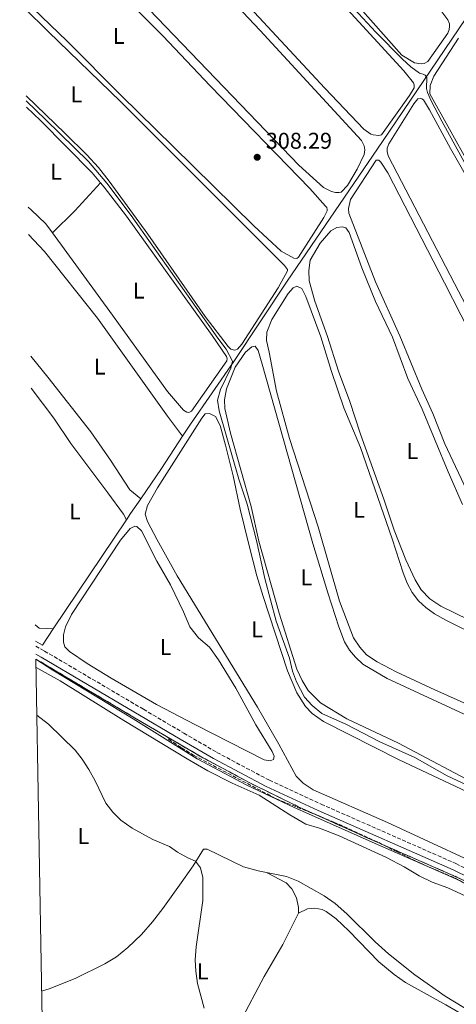
# Model space of a CAD drawing. Units: metres. Extents: x 622581 to 626076, y 4643905 to 4646277.
# Drawn here: x 622604 to 622796, y 4644331 to 4644763 of the extents above; entities that cross this region are included whole.
import ezdxf
from ezdxf.enums import TextEntityAlignment as Align

# ---------------------------------------------------------------- set-up
doc = ezdxf.new("R2010")
doc.units = ezdxf.units.M
doc.header["$MEASUREMENT"] = 0
doc.linetypes.add('DGN Style 3', pattern=[2.435890702152634, 1.739921930109024, -0.6959687720436097])
for name, color, linetype, lineweight in [('Acequia de obra', 4, 'Continuous', 0), ('Balsa-alberca', 142, 'Continuous', 0), ('Barranco lineal', 142, 'DGN Style 3', 13), ('Camino', 7, 'DGN Style 3', 0), ('Cota de punto acotado terreno', 7, 'Continuous', 0), ('Curva de nivel intermedia', 30, 'Continuous', 0), ('Etiqueta de uso rústico', 92, 'Continuous', 0), ('Límite de municipio', 7, 'Continuous', 0), ('Línea de cambio de uso (parcela vista)', 92, 'Continuous', 0), ('Margen derecho', 7, 'Continuous', 0), ('Punto acotado terreno (símbolo)', 7, 'Continuous', 0), ('Zona delimitada', 6, 'Continuous', 0)]:
    doc.layers.add(name, color=color, linetype=linetype, lineweight=lineweight)
doc.styles.add('Style-Arial', font='arial.ttf')

# ---------------------------------------------------------------- blocks, each defined once
blk = doc.blocks.new('5PATER')
at = {"layer": 'Balsa-alberca', "linetype": 'Continuous', "lineweight": 0}
h = blk.add_hatch(color=51, dxfattribs=at)
edge = h.paths.add_edge_path()
edge.add_ellipse((0, 0), major_axis=(-0.1095731443231308, -0.1110710700762829), ratio=0.9994222409660317, start_angle=0, end_angle=360)

msp = doc.modelspace()

# ---------------------------------------------------------------- linework, layer by layer
at = {"layer": 'Acequia de obra', "color": 4, "linetype": 'Continuous', "lineweight": 0, "extrusion": (-0.571745661053201, 0.4154376191571824, 0.7074733095006837), "elevation": 1573741.146277821, "flags": 128}
msp.add_lwpolyline([(-4123409.000190706, -1574932.334626277), (-4123425.09130694, -1574933.01380102), (-4123442.089072585, -1574934.117459976)], dxfattribs=at)
at = {"layer": 'Acequia de obra', "color": 4, "linetype": 'Continuous', "lineweight": 0, "extrusion": (0.690427424990768, -0.4509049456949536, 0.5656807410266399), "elevation": -1664175.616945629, "flags": 128}
msp.add_lwpolyline([(4229170.38238271, 1141979.944701368), (4229173.713181946, 1141979.884067698), (4229181.591557825, 1141979.605152817)], dxfattribs=at)
at = {"layer": 'Acequia de obra', "color": 4, "linetype": 'Continuous', "lineweight": 0, "extrusion": (0.008493232586925937, 0.01266715548022591, 0.9998836973229758), "elevation": 64433.80184857336, "flags": 128}
msp.add_lwpolyline([(622593.8790466823, 4644052.196903149), (622626.0153622709, 4644100.120748158)], dxfattribs=at)
at = {"layer": 'Acequia de obra', "color": 4, "linetype": 'Continuous', "lineweight": 0, "extrusion": (0.03604532317486799, -0.005876229047103074, 0.9993328797800088), "elevation": -4536.586969270509, "flags": 128}
msp.add_lwpolyline([(4684154.303298424, 132718.9509526254), (4684153.055363582, 132715.6651865602), (4684160.818867359, 132712.105606657)], dxfattribs=at)
at = {"layer": 'Acequia de obra', "color": 4, "linetype": 'Continuous', "lineweight": 0}
msp.add_polyline3d([(622675.8499999996, 4644580.5, 310.820000000007), (622679.2999999998, 4644585.74, 310.5299999999988), (622698.3300000001, 4644613.25, 310), (622721.7999999998, 4644648.630000001, 308.7599999999948), (622763.7999999998, 4644709.880000001, 306.6199999999953), (622824.6600000003, 4644799.930000001, 303.2200000000012), (622842.1500000004, 4644826.41, 302.3300000000018), (622889.4100000003, 4644895.430000001, 299.7299999999959), (622890.4600000001, 4644896.99, 299.6999999999971)], dxfattribs=at)
at = {"layer": 'Barranco lineal', "color": 142, "linetype": 'DGN Style 3', "lineweight": 13}
msp.add_polyline3d([(622669.6500000004, 4644447.359999999, 312.679999999993), (622675.29, 4644443.609999999, 312.3300000000018), (622680.6600000003, 4644440.369999999, 312.3300000000018), (622714.6900000004, 4644422.41, 312.3300000000018), (622719.4199999999, 4644420.17, 312.3300000000018), (622731.9600000001, 4644415.25, 311.7899999999936), (622742.2999999998, 4644411, 311.7899999999936), (622762.0999999996, 4644401.970000001, 311.7899999999936), (622770.1200000001, 4644397.949999999, 311.2599999999948), (622780.1399999997, 4644393.02, 311.2599999999948), (622795.6100000005, 4644386.390000001, 311.2599999999948), (622819.7699999996, 4644373.810000001, 311.2599999999948), (622833.1100000005, 4644365.730000001, 311.2599999999948), (622835.1600000003, 4644365.199999999, 311.2599999999948), (622836.6900000004, 4644365.15, 311.2599999999948), (622837.3499999996, 4644365.779999999, 311.2599999999948)], dxfattribs=at)
at = {"layer": 'Camino', "color": 7, "linetype": 'DGN Style 3', "lineweight": 0}
msp.add_polyline3d([(622611.2399999975, 4644488.210000001, 314.6499999999944), (622615.129999999, 4644486.109999999, 314.6300000000046), (622658.600000001, 4644460.530000002, 313.9999999999999), (622676.3999999975, 4644450.050000002, 313.7400000000054), (622690.9200000018, 4644441.570000002, 313.4499999999971), (622714, 4644429.350000001, 312.929999999993), (622736.7399999985, 4644418.859999999, 312.7100000000065), (622796.0399999978, 4644392.730000001, 312.3000000000029), (622818.0499999998, 4644382.109999999, 312.5000000000001)], dxfattribs=at)
at = {"layer": 'Curva de nivel intermedia', "color": 30, "linetype": 'Continuous', "lineweight": 0, "flags": 128}
for points, elevation in [([(622747.4299999992, 4644772.499999999), (622760.78, 4644757.919999999), (622772.5000000013, 4644746.07), (622776.2000000007, 4644742.730000001), (622779.9700000013, 4644739.98), (622781.5500000016, 4644739.529999998), (622782.4700000002, 4644739.019999999), (622783.1600000008, 4644738.089999998), (622783.0500000014, 4644733.150000001), (622783.5300000019, 4644731.45), (622785.100000001, 4644727.749999999), (622789.7900000005, 4644718.899999999), (622808.9900000007, 4644683.81)], 305.0000000000001), ([(622607.1000000001, 4644727.730000001), (622615.7300000002, 4644719.489999999), (622634.4299999997, 4644701.179999999), (622642.5200000011, 4644691.57), (622653.2600000012, 4644677.460000001), (622691.4, 4644623.56), (622694.9299999994, 4644618.66), (622697.8000000016, 4644613.37), (622696.9900000002, 4644610.419999999), (622692.5399999999, 4644601.05), (622691.1200000006, 4644596.239999999), (622691.9299999997, 4644591.579999999), (622700.6300000013, 4644561.609999999), (622704.1600000006, 4644550.669999998), (622708.26, 4644534.720000001), (622711.9600000015, 4644518.010000001), (622716.9500000004, 4644499.26), (622722.7700000008, 4644482.970000001), (622724.1900000002, 4644477.29), (622725.9699999993, 4644472.619999998), (622729.4900000021, 4644465.890000001), (622732.7799999999, 4644462.130000001), (622737.0600000003, 4644458.710000001), (622747.8400000005, 4644453.9), (622762.5700000004, 4644446.259999999), (622777.9500000007, 4644439.32), (622792.1200000017, 4644431.319999998), (622803.0899999999, 4644426.12)], 310), ([(622611.7600000005, 4644457.96), (622616.9200000016, 4644453.919999999), (622628.5900000016, 4644442.529999998), (622631.7300000018, 4644438.63), (622634.5400000014, 4644434.029999998), (622637.4200000004, 4644429.09), (622642.0499999995, 4644419.3), (622645.1000000006, 4644415.259999999), (622648.7300000006, 4644411.819999999), (622653.6299999999, 4644408.369999998), (622662.7800000008, 4644403.399999999), (622670.0400000006, 4644400.310000001), (622673.6500000004, 4644397.829999999), (622678.0800000007, 4644395.319999999), (622681.4600000002, 4644393.84), (622683.7300000011, 4644390.819999999), (622684.7999999997, 4644386.589999998), (622684.7200000013, 4644376.53), (622681.8400000001, 4644356.189999999), (622681.400000002, 4644350.529999998), (622681.7100000005, 4644345.539999999), (622682.4400000013, 4644340.11), (622685.3099999991, 4644329.210000001)], 315.0000000000001)]:
    msp.add_lwpolyline(points, dxfattribs=dict(at, elevation=elevation))
at = {"layer": 'Límite de municipio', "color": 7, "linetype": 'Continuous', "lineweight": 0}
msp.add_polyline3d([(622611.3399999999, 4644482.559999999, 314.52), (622618.8299999982, 4644477.77, 314.38), (622654.0300000012, 4644456.350000001, 314.04), (622682.2699999996, 4644438.710000001, 312.5300000000001), (622704.0199999996, 4644427.140000001, 312.51), (622724.9600000009, 4644417.34, 312.19), (622762.8399999999, 4644400.550000001, 311.87), (622795.9600000009, 4644386.07, 311.2800000000001), (622820.5199999996, 4644373.430000001, 311.2800000000001), (622820.6999999993, 4644373.34, 311.29), (622837.8900000006, 4644364.550000001, 311.68), (622848.620000001, 4644356.800000001, 313.2800000000001), (622860.5700000003, 4644350.980000001, 314.25)], dxfattribs=at)
at = {"layer": 'Línea de cambio de uso (parcela vista)', "color": 92, "linetype": 'Continuous', "lineweight": 0, "extrusion": (0.08470556931355909, 0.08565800770271424, 0.9927173173888264), "elevation": 450904.0269209205, "flags": 128}
msp.add_lwpolyline([(2823200.072501199, -3713130.399644637), (2823191.565151279, -3713130.530331005), (2823159.209083119, -3713130.233624237), (2823153.421012973, -3713129.652552836)], dxfattribs=at)
at = {"layer": 'Línea de cambio de uso (parcela vista)', "color": 92, "linetype": 'Continuous', "lineweight": 0, "extrusion": (-0.2168189755231582, 0.2343147027206127, 0.9476740747440752), "elevation": 953613.3927228451, "flags": 128}
msp.add_lwpolyline([(-3611524.589769486, -2829862.831115592), (-3611538.407981407, -2829863.269657837), (-3611555.011510178, -2829864.553960126)], dxfattribs=at)
at = {"layer": 'Línea de cambio de uso (parcela vista)', "color": 92, "linetype": 'Continuous', "lineweight": 0, "elevation": 308.3500000000059, "flags": 128}
msp.add_lwpolyline([(622815.9000000004, 4644456.060000001), (622786.7800000003, 4644469.02), (622769.7599999999, 4644477.01), (622761.3600000005, 4644481.4), (622756.7000000002, 4644484.42), (622753.75, 4644487.77), (622750.9699999997, 4644491.939999999), (622744.7800000003, 4644507.980000001), (622735.3799999999, 4644540.689999999), (622722.8399999999, 4644579.470000001), (622717.0700000003, 4644600.279999999), (622713.8499999996, 4644617.4), (622712.7400000002, 4644622.49), (622712.8700000001, 4644626.140000001), (622715.0599999996, 4644631.800000001), (622722.2000000002, 4644643.140000001), (622724.4000000004, 4644645.600000001), (622726.0700000003, 4644646.33), (622728.3200000003, 4644645.32), (622730.0099999999, 4644641.800000001), (622736.6200000001, 4644624.17), (622741.2699999996, 4644608.930000001), (622746.79, 4644592.949999999), (622754, 4644575.550000001), (622768.0499999998, 4644535.34), (622772.8399999999, 4644520.439999999), (622774.5800000001, 4644515.99), (622776.7199999997, 4644511.82), (622779.4900000002, 4644508.17), (622782.7699999996, 4644505.199999999), (622786.6500000004, 4644502.42), (622791.5300000003, 4644499.66), (622807.2100000001, 4644491.869999999)], dxfattribs=at)
at = {"layer": 'Línea de cambio de uso (parcela vista)', "color": 92, "linetype": 'Continuous', "lineweight": 0, "extrusion": (-0.07025105747593412, -0.08129050945839457, 0.9942115680253917), "elevation": -420981.6452695091, "flags": 128}
msp.add_lwpolyline([(-2565789.694431065, 3898525.425758379), (-2565787.553309864, 3898525.425758379), (-2565782.505487257, 3898529.241841046)], dxfattribs=at)
at = {"layer": 'Línea de cambio de uso (parcela vista)', "color": 92, "linetype": 'Continuous', "lineweight": 0}
for points in [[(622604.2000000002, 4644895.49, 306.179999999993), (622606.6200000001, 4644898.470000001, 306.179999999993), (622617.04, 4644909.439999999, 306.179999999993), (622617.7300000006, 4644909.58, 306.179999999993), (622618.3499999996, 4644909.430000001, 306.179999999993), (622621.1799999997, 4644907.460000001, 306.179999999993), (622658.0300000003, 4644866.83, 306.2200000000012), (622682.3399999999, 4644840.789999999, 306.2200000000012), (622726.9500000002, 4644791.350000001, 306.179999999993), (622773.1100000005, 4644741.02, 306.0800000000018), (622777.3899999997, 4644735.640000001, 306.0399999999936), (622777.7199999997, 4644734.75, 305.9900000000052), (622777.6500000004, 4644733.529999999, 306.0399999999936), (622775.5300000003, 4644730.109999999, 305.9900000000052), (622763.25, 4644712.91, 305.9900000000052), (622762.1399999997, 4644712.619999999, 306.0399999999936), (622759.6699999999, 4644712.800000001, 306.0399999999936), (622758.6299999999, 4644713.16, 306.0399999999936), (622755.5599999996, 4644715.4, 306.0399999999936), (622738.3200000003, 4644733.380000001, 306.0399999999936), (622662.8600000005, 4644814.560000001, 306.179999999993), (622639.5300000003, 4644839.91, 306.179999999993), (622614.8899999997, 4644865.939999999, 306.179999999993), (622604.5, 4644877.939999999, 306.179999999993)], [(622604.6100000005, 4644871.74, 307.1100000000006), (622619.8700000001, 4644854.939999999, 307.1100000000006), (622664.5999999996, 4644806.689999999, 307.1999999999971), (622709.9299999997, 4644758.680000001, 307.1999999999971), (622754.5099999999, 4644710.369999999, 307.1999999999971), (622755.6399999997, 4644708.039999999, 307.1999999999971), (622755.9299999997, 4644706.199999999, 307.1999999999971), (622755.6600000003, 4644704.26, 307.25), (622752.6299999999, 4644697.710000001, 307.25), (622748.3899999997, 4644690.539999999, 307.25), (622745.5499999998, 4644687.720000001, 307.1999999999971), (622744.7199999997, 4644687.539999999, 307.1999999999971), (622743.0499999998, 4644687.51, 307.1999999999971), (622741.2599999999, 4644687.99, 307.1999999999971), (622737.75, 4644689.76, 307.1999999999971), (622726.9900000002, 4644699.5, 307.1999999999971), (622653.8600000005, 4644775.67, 307.25), (622627.5800000001, 4644802.600000001, 307.25), (622605.3899999997, 4644826.27, 307.2299999999959)], [(622605.5, 4644820.029999999, 308.179999999993), (622643.1500000004, 4644780.460000001, 308.179999999993), (622667.1699999999, 4644756.33, 308.179999999993), (622687.9400000004, 4644734.42, 308.179999999993), (622731.8499999996, 4644689.33, 308.179999999993), (622738.7100000001, 4644681.59, 308.179999999993), (622739.2199999997, 4644680.880000001, 308.179999999993), (622739.3700000001, 4644680.07, 308.179999999993), (622739.3399999999, 4644679.539999999, 308.179999999993), (622737.9900000002, 4644676.5, 308.179999999993), (622726.8399999999, 4644659.189999999, 308.179999999993), (622726, 4644658.560000001, 308.179999999993), (622724.8099999996, 4644658.619999999, 308.179999999993), (622719.2400000002, 4644661.77, 308.179999999993), (622707.1399999997, 4644672.82, 308.179999999993), (622671.6799999997, 4644707.789999999, 308.2299999999959), (622648.8399999999, 4644730.119999999, 308.179999999993), (622625.1500000004, 4644753.980000001, 308.179999999993), (622606.3300000001, 4644772.17, 308.179999999993)], [(622780.7199999997, 4644743.980000001, 304.9199999999983), (622777.7699999996, 4644744.430000001, 304.9199999999983), (622772.2000000002, 4644747.779999999, 304.9199999999983), (622752.6799999997, 4644769.869999999, 304.9199999999983)], [(622606.3899999997, 4644768.51, 309.0200000000041), (622616.7000000002, 4644758.289999999, 309.0200000000041), (622648.6299999999, 4644727.350000001, 309.0599999999977), (622720.6600000003, 4644655.449999999, 309.0599999999977), (622721.9100000003, 4644653.720000001, 309.0599999999977), (622721.9900000002, 4644653.060000001, 309.0599999999977), (622717.8099999996, 4644645.710000001, 309.1100000000006), (622701.8099999996, 4644620.84, 309.1600000000035), (622700.0199999996, 4644618.640000001, 309.1600000000035), (622699.1799999997, 4644618.34, 309.1600000000035), (622698.6799999997, 4644618.310000001, 309.1600000000035), (622697.0700000003, 4644618.730000001, 309.1600000000035), (622695.8799999999, 4644619.869999999, 309.1600000000035), (622685.7800000003, 4644633.119999999, 309.25), (622660.5099999999, 4644669.230000001, 309.3899999999995), (622643.5999999996, 4644692.51, 309.3399999999965), (622638.8200000003, 4644698.5, 309.1100000000006), (622633.6799999997, 4644704.119999999, 309.1100000000006), (622624.2000000002, 4644713.369999999, 309.1100000000006), (622607.0599999996, 4644729.970000001, 309.1399999999995)], [(622789.4100000003, 4644767.5, 304.9199999999983), (622792.4100000003, 4644763.350000001, 304.9199999999983), (622793.1500000004, 4644761.619999999, 304.9199999999983), (622793.2400000002, 4644760.369999999, 304.9199999999983), (622793.0599999996, 4644759.15, 304.9199999999983), (622792.4900000002, 4644757.57, 304.9199999999983), (622783.6100000005, 4644745.130000001, 304.9199999999983), (622782, 4644744.180000001, 304.9199999999983), (622780.7199999997, 4644743.980000001, 304.9199999999983)], [(622819.1100000005, 4644668.84, 304.9700000000012), (622784.4800000006, 4644730.800000001, 304.9199999999983), (622784.6600000003, 4644734.52, 304.9199999999983), (622786.3700000001, 4644738.66, 304.8300000000018), (622797.1299999999, 4644755.32, 304.7899999999936)], [(622822.6500000004, 4644595.480000001, 305.8600000000006), (622795.3600000005, 4644647.57, 305.8600000000006), (622766.1699999999, 4644703.65, 305.8099999999977), (622765.7300000006, 4644705.52, 305.8099999999977), (622765.7599999999, 4644706.980000001, 305.8099999999977), (622766.4500000002, 4644708.83, 305.8099999999977), (622777.4500000002, 4644726.470000001, 305.5800000000018), (622779.3099999996, 4644728.67, 305.4900000000052), (622780.2300000006, 4644728.880000001, 305.4900000000052), (622781.0300000003, 4644728.730000001, 305.4900000000052), (622781.6900000004, 4644728.16, 305.5299999999988), (622784.3899999997, 4644723.800000001, 305.5299999999988), (622793.5899999999, 4644706.83, 305.6699999999983), (622826.2800000003, 4644649.57, 305.679999999993)], [(622801.7800000003, 4644554.480000001, 306.570000000007), (622791.0999999996, 4644577.189999999, 306.75), (622785.8899999997, 4644590.42, 306.75), (622781.0099999999, 4644601.15, 306.75), (622771.3700000001, 4644624.51, 306.75), (622760.6799999997, 4644648.34, 306.75), (622748.8600000005, 4644678.49, 306.6100000000006), (622748.7100000001, 4644680.460000001, 306.6100000000006), (622749.7000000002, 4644684.449999999, 306.5599999999977), (622760.9100000003, 4644701.67, 306.5599999999977), (622761.5700000003, 4644701.789999999, 306.5599999999977), (622762.1399999997, 4644701.67, 306.5599999999977), (622763.0599999996, 4644700.859999999, 306.5599999999977), (622766.1200000001, 4644696.15, 306.5599999999977), (622791.04, 4644647.84, 306.570000000007), (622819.7300000006, 4644591.560000001, 306.570000000007)], [(622639.7999999998, 4644691.710000001, 310.1900000000023), (622641.3499999996, 4644689.83, 310.2200000000012), (622651.0999999996, 4644677.109999999, 310.3099999999977), (622688.9100000003, 4644624.74, 310.3500000000058), (622695.1399999997, 4644615.460000001, 310.3500000000058), (622695.4100000003, 4644614.449999999, 310.3500000000058), (622695.3200000003, 4644613.640000001, 310.3999999999942), (622679.7400000002, 4644591.449999999, 310.4900000000052), (622678.5800000001, 4644590.92, 310.4900000000052), (622677.6900000004, 4644591.07, 310.5399999999936), (622676.2300000006, 4644591.880000001, 310.5399999999936), (622669.1299999999, 4644600.08, 310.5399999999936), (622644.9500000002, 4644633.630000001, 310.820000000007), (622618.5800000001, 4644669.850000001, 310.7400000000052)], [(622618.5800000001, 4644669.850000001, 310.7400000000052), (622615.6900000004, 4644673.83, 310.7299999999959), (622609.2100000001, 4644679.949999999, 310.679999999993), (622607.9100000003, 4644681.07, 310.679999999993)], [(622820.0700000003, 4644490.83, 307.2799999999988), (622789.4299999997, 4644505.890000001, 307.2799999999988), (622784.54, 4644509.100000001, 307.2799999999988), (622780.7199999997, 4644513.060000001, 307.2799999999988), (622778.0899999999, 4644517.350000001, 307.2799999999988), (622773.9500000002, 4644526.119999999, 307.2799999999988), (622768.9199999999, 4644539.189999999, 307.2799999999988), (622764.3300000001, 4644552.869999999, 307.2799999999988), (622753.9900000002, 4644581.439999999, 307.2799999999988), (622749.3499999996, 4644595.75, 307.2799999999988), (622744.4000000004, 4644609.01, 307.4600000000065), (622739.5300000003, 4644624.279999999, 307.4600000000065), (622733.9800000006, 4644639.77, 307.6300000000047), (622731.5499999998, 4644648.710000001, 307.6300000000047), (622731.4100000003, 4644653.289999999, 307.6300000000047), (622731.9800000006, 4644657.84, 307.6300000000047), (622736.2699999996, 4644665.279999999, 307.6300000000047), (622741.0700000003, 4644670.67, 307.4600000000065), (622743.6600000003, 4644672.199999999, 307.4600000000065), (622746.1100000005, 4644672.49, 307.4600000000065), (622747.5700000003, 4644671.99, 307.4600000000065), (622749.0099999999, 4644669.890000001, 307.4600000000065), (622754.7100000001, 4644654.439999999, 307.4600000000065), (622760.6500000004, 4644639.699999999, 307.6300000000047), (622768.1299999999, 4644623.980000001, 307.6300000000047), (622774.9100000003, 4644605.83, 307.6300000000047), (622781.2100000001, 4644592.4, 307.6300000000047), (622792.6200000001, 4644564.779999999, 307.6300000000047), (622798.8600000005, 4644550.49, 307.4600000000065)], [(622608.1100000005, 4644669.060000001, 311.5500000000029), (622615.0800000001, 4644661.560000001, 311.5500000000029), (622638.4299999997, 4644632.34, 311.5099999999948), (622669.2300000006, 4644589.33, 311.5099999999948), (622675.8499999996, 4644580.5, 310.820000000007)], [(622807.9100000003, 4644426, 309.2299999999959), (622770.7300000006, 4644445.59, 309.2299999999959), (622748.04, 4644456.4, 309.2299999999959), (622736.4000000004, 4644463.350000001, 309.2299999999959), (622731.0700000003, 4644468.720000001, 309.2299999999959), (622728.4000000004, 4644473.15, 309.2299999999959), (622726.0599999996, 4644478.140000001, 309.2299999999959), (622718.3399999999, 4644502.720000001, 309.2299999999959), (622709.4000000004, 4644534.369999999, 309.2299999999959), (622705.9500000002, 4644549.66, 309.2299999999959), (622696.8899999997, 4644581.82, 309.5899999999965), (622694.3499999996, 4644592.66, 309.5899999999965), (622694.2999999998, 4644596.42, 309.4100000000035), (622695.1600000003, 4644601.24, 309.4100000000035), (622699.0099999999, 4644610.83, 309.4100000000035), (622703.54, 4644617.369999999, 309.2299999999959), (622706.2199999997, 4644619.680000001, 309.2299999999959), (622707.7800000003, 4644619.960000001, 309.2299999999959), (622709, 4644618.08, 309.2299999999959), (622710.8700000001, 4644612.15, 309.2299999999959), (622733.0300000003, 4644533.32, 309.2299999999959), (622739.7000000002, 4644511.699999999, 309.2299999999959), (622744.4600000001, 4644496.76, 309.2299999999959), (622747.0800000001, 4644490.17, 309.2299999999959), (622749.2599999999, 4644486.480000001, 309.2299999999959), (622751.7999999998, 4644483.460000001, 309.2299999999959), (622755.0800000001, 4644480.300000001, 309.2299999999959), (622765.7100000001, 4644474.050000001, 309.2299999999959), (622801.5499999998, 4644457.460000001, 309.2299999999959)], [(622609.04, 4644615.66, 311.5399999999936), (622616.5800000001, 4644606.390000001, 311.4700000000012), (622635.4900000002, 4644582.41, 311.4700000000012), (622644.1600000003, 4644569.92, 311.4700000000012), (622652.6299999999, 4644556.930000001, 311.4700000000012), (622657.4199999999, 4644552.99, 312.0800000000018)], [(622651.1299999999, 4644543.710000001, 312.3600000000006), (622649.8600000005, 4644546.189999999, 312.5399999999936), (622642.9400000004, 4644555.67, 312.7200000000012), (622626.6399999997, 4644577.279999999, 312.7200000000012), (622619.1799999997, 4644588.470000001, 312.7200000000012), (622609.2800000003, 4644601.640000001, 312.7200000000012)], [(622819.6500000004, 4644385.91, 310.4799999999959), (622766, 4644410.810000001, 310.4799999999959), (622733.29, 4644425.17, 310.4799999999959), (622728.8200000003, 4644428.01, 310.4799999999959), (622725.75, 4644431.17, 310.4799999999959), (622718.2199999997, 4644445.15, 310.4799999999959), (622708.75, 4644461.470000001, 310.4799999999959), (622673.4199999999, 4644519.180000001, 310.4799999999959), (622664.6299999999, 4644535, 311.0099999999948), (622660.4199999999, 4644543.02, 311.0099999999948), (622659.4000000004, 4644546.17, 311.0099999999948), (622660.3499999996, 4644550.100000001, 311.0099999999948), (622664.8300000001, 4644557.76, 311.0099999999948), (622684.2800000003, 4644588.42, 310.6499999999942), (622685.8200000003, 4644590.27, 310.6499999999942), (622687.6399999997, 4644590.52, 310.6499999999942), (622690.3399999999, 4644589.140000001, 310.6499999999942), (622692.3700000001, 4644585.15, 310.6499999999942), (622694.6900000004, 4644576.609999999, 310.6499999999942), (622698.0099999999, 4644563.07, 310.6499999999942), (622701.1200000001, 4644548.359999999, 310.6499999999942), (622704.9500000002, 4644532.92, 310.8300000000018), (622708.5, 4644519.16, 310.6499999999942), (622711.2000000002, 4644510.07, 310.6499999999942), (622721.9000000004, 4644477.369999999, 310.6499999999942), (622726.0199999996, 4644467.710000001, 310.6499999999942), (622729.9000000004, 4644461.77, 310.6499999999942), (622732.8200000003, 4644458.680000001, 310.6499999999942), (622737.8200000003, 4644455.140000001, 310.6499999999942), (622771.0899999999, 4644438.289999999, 310.6499999999942), (622810.6500000004, 4644419.710000001, 310.6499999999942)], [(622714.3499999996, 4644437.939999999, 311.8999999999942), (622711.7400000002, 4644438.350000001, 311.8999999999942), (622681.5099999999, 4644453.630000001, 311.8999999999942), (622664.3799999999, 4644462.560000001, 312.25), (622644.4100000003, 4644474.130000001, 312.429999999993), (622633.8399999999, 4644480.619999999, 312.429999999993), (622626.0700000003, 4644485.850000001, 312.429999999993), (622624.0099999999, 4644487.930000001, 312.429999999993), (622623.4100000003, 4644490.01, 312.429999999993), (622623.4400000004, 4644493.279999999, 312.429999999993), (622624.2800000003, 4644496.720000001, 312.429999999993), (622626.9800000006, 4644502.220000001, 312.25), (622648.5300000003, 4644534.810000001, 312.0800000000018), (622652.8200000003, 4644539.949999999, 312.0800000000018), (622654.8600000005, 4644540.91, 312.0800000000018), (622655.7800000003, 4644540.83, 312.0800000000018), (622657.75, 4644538.869999999, 312.0800000000018), (622664.4400000004, 4644525.640000001, 312.429999999993), (622670.5499999998, 4644515.189999999, 312.25), (622676.1900000004, 4644503.310000001, 311.7200000000012), (622679, 4644496.730000001, 311.8999999999942), (622682.9000000004, 4644491.939999999, 311.8999999999942), (622687.7300000006, 4644487.84, 311.8999999999942), (622691.6100000005, 4644482.27, 311.8999999999942), (622699.1900000004, 4644469.82, 311.7200000000012), (622708.0599999996, 4644453.67, 311.7200000000012), (622715.1900000004, 4644442.039999999, 311.8999999999942), (622716.0800000001, 4644439.859999999, 311.8999999999942), (622715.7599999999, 4644438.439999999, 311.8999999999942), (622714.3499999996, 4644437.939999999, 311.8999999999942)], [(622611.4000000004, 4644478.810000001, 314.3099999999977), (622622.0199999996, 4644472.960000001, 314.1000000000058), (622650.0499999998, 4644455.57, 314.1000000000058), (622677.8499999996, 4644438.710000001, 313.7400000000052), (622686.9100000003, 4644433.529999999, 313.2100000000065), (622697.7000000002, 4644428, 313.0299999999988), (622709.5499999998, 4644422.859999999, 313.0299999999988), (622722.9900000002, 4644414.16, 312.8500000000058), (622730.0700000003, 4644410.07, 312.679999999993), (622735.9600000001, 4644408.289999999, 312.679999999993), (622744.7199999997, 4644405.01, 312.679999999993), (622765.4800000006, 4644395.390000001, 312.1399999999995), (622773.2599999999, 4644391.310000001, 312.1399999999995), (622779.8799999999, 4644387.4, 312.1399999999995), (622785.5499999998, 4644384.640000001, 312.1399999999995), (622792.5199999996, 4644382.09, 312.320000000007), (622800.4000000004, 4644378.430000001, 312.1399999999995)], [(622613.8600000005, 4644336.680000001, 318.3699999999953), (622617.0999999996, 4644337.720000001, 318.2299999999959), (622628.6100000005, 4644342.199999999, 317.6900000000023), (622641.7000000002, 4644348.74, 316.9799999999959), (622646.7100000001, 4644351.859999999, 316.8099999999977), (622651.79, 4644355.850000001, 316.6300000000047), (622657.7100000001, 4644361.550000001, 316.1000000000058), (622662.5899999999, 4644367.15, 315.9199999999983), (622667.1399999997, 4644373, 315.9199999999983), (622675.1900000004, 4644384.34, 315.5599999999977), (622680.4400000004, 4644391.810000001, 315.2100000000065), (622684.9900000002, 4644399.09, 314.679999999993), (622686.5800000001, 4644399.119999999, 314.679999999993), (622702.6500000004, 4644391.34, 313.6100000000006), (622709.0999999996, 4644389.52, 313.6100000000006), (622712.7300000006, 4644388.800000001, 313.3999999999942)], [(622712.7300000006, 4644388.800000001, 313.3999999999942), (622721.4699999997, 4644387.09, 312.8999999999942), (622726.7199999997, 4644385.02, 312.8999999999942), (622738.0800000001, 4644378.52, 312.5500000000029), (622742.9199999999, 4644375.15, 312.5500000000029), (622748.0599999996, 4644370.699999999, 312.5500000000029), (622760.5199999996, 4644358.310000001, 312.7200000000012), (622766.3200000003, 4644353.08, 312.7200000000012), (622778, 4644343.890000001, 312.7200000000012), (622791.2999999998, 4644334.58, 312.8999999999942), (622807.7400000002, 4644324.619999999, 312.8999999999942), (622815.7599999999, 4644320.4, 313.2599999999948), (622825.4600000001, 4644315.890000001, 313.7899999999936), (622832.0700000003, 4644312.720000001, 314.5), (622850.5, 4644302.930000001, 317.3399999999965)], [(622726.8700000001, 4644370.91, 313.429999999993), (622726.79, 4644373.52, 313.429999999993), (622725.9800000006, 4644377.699999999, 313.429999999993), (622723.8300000001, 4644381.720000001, 313.429999999993), (622721.3300000001, 4644384.34, 313.429999999993), (622712.7300000006, 4644388.800000001, 313.3999999999942)], [(622726.8700000001, 4644370.91, 313.429999999993), (622730.7000000002, 4644372.83, 313.429999999993), (622734.0499999998, 4644373.109999999, 313.429999999993), (622737.1799999997, 4644372.600000001, 313.6100000000006), (622739.0099999999, 4644371.640000001, 313.6100000000006), (622743.3799999999, 4644368.449999999, 313.6100000000006), (622749, 4644363.220000001, 313.429999999993), (622762.1799999997, 4644349.58, 313.25), (622768.8200000003, 4644343.99, 313.429999999993), (622773.8499999996, 4644340.529999999, 313.429999999993), (622791.5899999999, 4644330.77, 313.429999999993), (622805.2000000002, 4644322.77, 313.429999999993), (622817.2999999998, 4644316.75, 313.7899999999936), (622829.9900000002, 4644311.529999999, 314.1399999999995), (622831.6399999997, 4644309.92, 314.320000000007), (622832.04, 4644308.16, 314.6699999999983), (622832.1200000001, 4644305.180000001, 314.6699999999983), (622831.6100000005, 4644301.869999999, 314.6699999999983), (622829.2699999996, 4644293.08, 315.0299999999988), (622825.8600000005, 4644280.880000001, 315.0299999999988), (622823.6699999999, 4644274.430000001, 315.3899999999995), (622821.7800000003, 4644272.49, 315.5599999999977), (622816.0199999996, 4644271.66, 315.7899999999936)], [(622701.0599999996, 4644322.970000001, 314.679999999993), (622711.6699999999, 4644343.09, 314.679999999993), (622719.8899999997, 4644357.220000001, 313.7899999999936), (622726.8700000001, 4644370.91, 313.429999999993)]]:
    msp.add_polyline3d(points, dxfattribs=at)
at = {"layer": 'Línea de cambio de uso (parcela vista)', "color": 7, "linetype": 'DGN Style 3', "lineweight": 0}
msp.add_polyline3d([(622611.3399999999, 4644482.560000001, 314.5200000000041), (622654.6399999997, 4644456.810000001, 314.0299999999988), (622683.5599999996, 4644439.9, 312.7100000000065), (622705.4699999997, 4644428.180000001, 312.6499999999942), (622727.0999999996, 4644417.529999999, 312.179999999993), (622757.6799999997, 4644403.779999999, 311.8300000000018), (622796.3499999996, 4644386.850000001, 311.5399999999936), (622815.1399999997, 4644378.15, 311.8699999999953), (622835.5199999996, 4644366.02, 311.5399999999936), (622845.2999999998, 4644356.730000001, 313.0099999999948), (622864.04, 4644345.09, 315.0099999999948), (622871.7599999999, 4644341.039999999, 315.2200000000012)], dxfattribs=at)
at = {"layer": 'Margen derecho', "color": 7, "linetype": 'Continuous', "lineweight": 0}
msp.add_polyline3d([(622611.3, 4644484.680000001, 314.6399999999995), (622613.6200000002, 4644483.430000001, 314.6300000000046), (622674.8399999996, 4644447.390000002, 313.7400000000054), (622689.4299999987, 4644438.880000001, 313.4499999999971), (622712.6299999976, 4644426.590000002, 312.929999999993), (622735.4699999989, 4644416.050000003, 312.7100000000065), (622794.7500000005, 4644389.930000001, 312.3000000000029), (622816.6299999983, 4644379.38, 312.5000000000001), (622828.2299999989, 4644372.940000002, 312.5000000000001), (622834.9299999999, 4644368.690000001, 312.6199999999955), (622840.8299999986, 4644364.370000001, 312.6699999999982), (622847.1099999994, 4644357.510000004, 313.0299999999989), (622850.8400000001, 4644353.190000002, 313.9199999999983), (622858.7999999995, 4644346.830000004, 314.2799999999988)], dxfattribs=at)
at = {"layer": 'Zona delimitada', "color": 6, "linetype": 'Continuous', "lineweight": 0}
msp.add_polyline3d([(622616.5199999996, 4644182.630000001, 321.9900000000052), (622611.3399999999, 4644482.560000001, 314.5200000000041), (622654.6399999997, 4644456.810000001, 314.0299999999988), (622683.5599999996, 4644439.9, 312.7100000000065), (622705.4699999997, 4644428.180000001, 312.6499999999942), (622727.0999999996, 4644417.529999999, 312.179999999993), (622757.6799999997, 4644403.779999999, 311.8300000000018), (622796.3499999996, 4644386.850000001, 311.5399999999936), (622815.1399999997, 4644378.15, 311.8699999999953), (622835.5199999996, 4644366.02, 311.5399999999936), (622845.2999999998, 4644356.730000001, 313.0099999999948), (622864.04, 4644345.09, 315.0099999999948), (622871.7599999999, 4644341.039999999, 315.2200000000012), (622875.1600000003, 4644337.350000001, 315.2799999999988), (622879.0300000003, 4644333.15, 315.8300000000018), (622884.9400000004, 4644326.74, 316.3600000000006)], dxfattribs=at)

# ---------------------------------------------------------------- block references
at = {"layer": 'Punto acotado terreno (símbolo)', "color": 7, "linetype": 'Continuous', "lineweight": 0, "xscale": 10, "yscale": 10, "zscale": 10}
msp.add_blockref('5PATER', (622708.64, 4644702.989999999, 308.2899999999936), dxfattribs=at)

# ---------------------------------------------------------------- texts
at = {"layer": 'Cota de punto acotado terreno', "color": 7, "linetype": 'Continuous', "lineweight": 0, "style": 'Style-Arial'}
msp.add_text('308.29', height=7.000000000000002, dxfattribs=at).set_placement((622712.3900000011, 4644706.739999999, 308.2899999999936))
at = {"layer": 'Etiqueta de uso rústico', "color": 92, "linetype": 'Continuous', "lineweight": 0, "style": 'Style-Arial'}
for p in [(622647.7714203785, 4644756.320009999, 308.179999999993), (622629.2014203788, 4644730.590009998, 309.0800000000018), (622620.1514203806, 4644696.66001, 310.3099999999977), (622656.5814203797, 4644644.450009998, 310.5800000000018), (622639.4514203769, 4644611.070009999, 311.4900000000052), (622776.8414203791, 4644573.92001, 307.4900000000052), (622628.481420379, 4644547.410009998, 312.6999999999971), (622753.3714203796, 4644548.12001, 308.3500000000058), (622730.251420379, 4644518.44001, 309.2299999999959), (622708.6014203812, 4644495.640009999, 310.5899999999965), (622668.3414203789, 4644487.850009999, 312.0899999999965), (622632.2114203793, 4644404.890009998, 315.8300000000018), (622684.7414203808, 4644345.380009997, 314.9799999999959)]:
    msp.add_text('L', height=7.000000000000002, dxfattribs=at).set_placement(p, align=Align.MIDDLE_CENTER)

doc.saveas('drawing.dxf')
